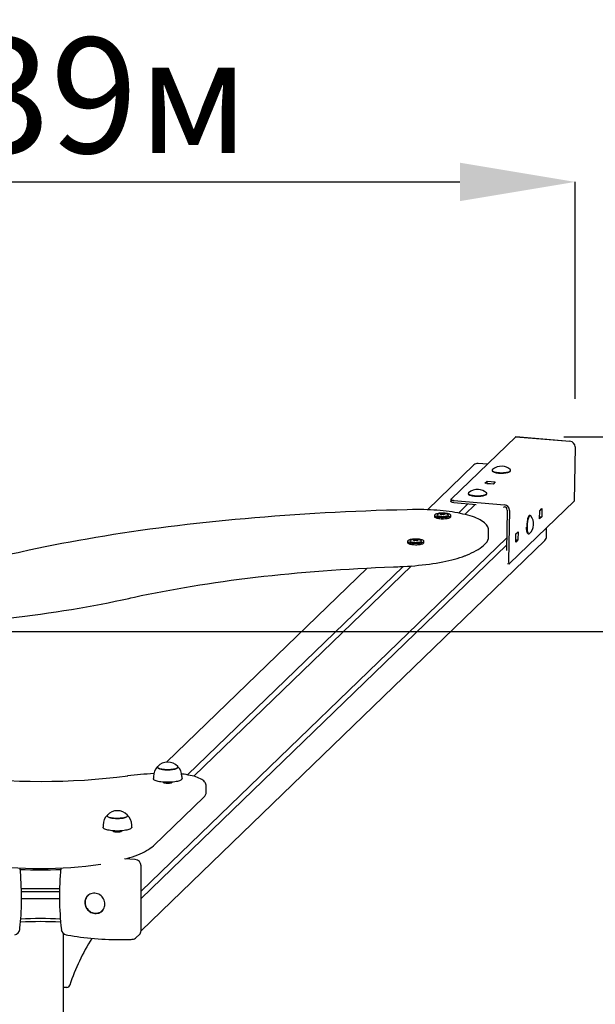
# Model space of a CAD drawing. Units: millimetres. Extents: x 2.08 to 9.97, y 2.17 to 7.12.
# Drawn here: x 5.39 to 6.14, y 5.84 to 7.12 of the extents above; entities that cross this region are included whole.
import ezdxf

# ---------------------------------------------------------------- set-up
doc = ezdxf.new("R2010")
doc.units = ezdxf.units.MM
doc.header["$LTSCALE"] = 50
doc.header["$PDSIZE"] = -1
doc.linetypes.add('SLD-Сплошная', pattern=[0])
doc.layers.add('ПРИМЕЧАНИЯ', color=7, linetype='SLD-Сплошная')
doc.styles.add('SLDTEXTSTYLE1', font='isocpeui.ttf')
doc.dimstyles.new('SLDDIMSTYLE0', dxfattribs={"dimtxt": 0.15, "dimasz": 0.15, "dimexe": 0, "dimexo": 0.0625, "dimgap": 0.0375, "dimtad": 2, "dimrnd": 1e-09, "dimzin": 12, "dimdsep": 46, "dimtxsty": 'SLDTEXTSTYLE1', "dimsah": 1, "dimcen": 0.09, "dimadec": 0, "dimazin": 3, "dimtfac": 1, "dimtdec": 3, "dimtofl": 0, "dimtmove": 0, "dimatfit": 3, "dimfxl": 1, "dimfrac": 2, "dimtolj": 1, "dimtzin": 12, "dimarcsym": 0})

# ---------------------------------------------------------------- blocks, each defined once
blk = doc.blocks.new('*D11')
at = {"layer": 'Defpoints', "color": 0, "transparency": 16777216}
for p in [(6.036, 6.5791), (6.036, 3.1915), (9.9494, 3.1915)]:
    blk.add_point(p, dxfattribs=at)
at = {"layer": 'ПРИМЕЧАНИЯ', "color": 0, "lineweight": -2, "transparency": 16777216}
for p, q in [((6.0985, 6.5791), (9.9494, 6.5791)), ((9.9494, 6.4291), (9.9494, 3.3415)), ((6.0985, 3.1915), (9.9494, 3.1915))]:
    blk.add_line(p, q, dxfattribs=at)
at = {"layer": 'ПРИМЕЧАНИЯ', "color": 0, "transparency": 16777216}
for points in [[(9.9244, 6.4291), (9.9744, 6.4291), (9.9494, 6.5791)], [(9.9244, 3.3415), (9.9744, 3.3415), (9.9494, 3.1915)]]:
    blk.add_solid(points, dxfattribs=at)
at = {"layer": 'ПРИМЕЧАНИЯ', "color": 0, "transparency": 16777216, "insert": (9.8369, 4.8853), "char_height": 0.15, "attachment_point": 5, "rotation": 90, "style": 'SLDTEXTSTYLE1'}
blk.add_mtext('\\A1;3.39', dxfattribs=at)
blk = doc.blocks.new('*D12')
at = {"layer": 'Defpoints', "color": 0, "transparency": 16777216}
for p in [(6.1132, 6.9103), (4.7222, 6.5658), (6.1132, 6.5658)]:
    blk.add_point(p, dxfattribs=at)
at = {"layer": 'ПРИМЕЧАНИЯ', "color": 0, "lineweight": -2, "transparency": 16777216}
for p, q in [((4.7222, 6.6283), (4.7222, 6.9103)), ((4.8722, 6.9103), (5.9632, 6.9103)), ((6.1132, 6.6283), (6.1132, 6.9103))]:
    blk.add_line(p, q, dxfattribs=at)
at = {"layer": 'ПРИМЕЧАНИЯ', "color": 0, "transparency": 16777216}
for points in [[(4.8722, 6.9353), (4.8722, 6.8853), (4.7222, 6.9103)], [(5.9632, 6.9353), (5.9632, 6.8853), (6.1132, 6.9103)]]:
    blk.add_solid(points, dxfattribs=at)
at = {"layer": 'ПРИМЕЧАНИЯ', "color": 0, "transparency": 16777216, "insert": (5.4177, 7.0228), "char_height": 0.15, "attachment_point": 5, "style": 'SLDTEXTSTYLE1'}
blk.add_mtext('\\A1;1.39м', dxfattribs=at)

msp = doc.modelspace()

# ---------------------------------------------------------------- linework, layer by layer
at = {"color": 7, "linetype": 'SLD-Сплошная', "lineweight": 25}
for p, q in [((5.9519, 6.4979), (6.036, 6.5791)), ((6.036, 6.5792), (6.1065, 6.5731)), ((6.036, 6.5791), (6.036, 6.5792)), ((6.036, 6.5791), (6.1065, 6.5731)), ((6.1131, 6.5658), (6.112, 6.4954)), ((6.1132, 6.5658), (6.112, 6.4954)), ((5.9814, 6.5424), (5.9211, 6.4841)), ((5.9991, 6.5436), (5.987, 6.5444)), ((6.0052, 6.5354), (6.0052, 6.5349)), ((6.0057, 6.534), (6.0059, 6.5338)), ((6.0284, 6.5337), (6.0288, 6.534)), ((6.0292, 6.5349), (6.0292, 6.5354)), ((5.9958, 6.5185), (5.9986, 6.5213)), ((6.0064, 6.5176), (5.9958, 6.5185)), ((5.9985, 6.5183), (5.9986, 6.5184)), ((5.9986, 6.5213), (6.0093, 6.5204)), ((5.9986, 6.5184), (5.9986, 6.5213)), ((5.9986, 6.5184), (6.0065, 6.5177)), ((6.001, 6.5181), (6.0011, 6.5181)), ((6.0093, 6.5204), (6.0064, 6.5176)), ((5.9742, 6.5054), (5.9742, 6.5049)), ((5.9746, 6.504), (5.9748, 6.5038)), ((5.9973, 6.5037), (5.9977, 6.504)), ((5.9982, 6.5049), (5.9982, 6.5054)), ((5.9517, 6.4976), (5.9517, 6.4947)), ((5.9554, 6.4962), (6.0211, 6.4906)), ((5.9554, 6.4934), (5.9844, 6.4909)), ((5.9615, 6.4799), (5.9738, 6.4918)), ((5.9831, 6.491), (5.9697, 6.4781)), ((6.0279, 6.4141), (6.112, 6.4954)), ((6.112, 6.4954), (6.112, 6.4954)), ((5.9301, 6.477), (5.9301, 6.4752)), ((5.9386, 6.478), (5.9386, 6.4783)), ((5.939, 6.478), (5.939, 6.4793)), ((5.9425, 6.4781), (5.9425, 6.478)), ((5.9429, 6.4791), (5.9429, 6.4784)), ((5.9514, 6.4752), (5.9514, 6.477)), ((6.0196, 6.4879), (6.021, 6.4877)), ((6.0248, 6.4835), (6.024, 6.4313)), ((6.0277, 6.4833), (6.0267, 6.4177)), ((6.0546, 6.4766), (6.0541, 6.4767)), ((6.0669, 6.4722), (6.0671, 6.4829)), ((6.0671, 6.4829), (6.0699, 6.4856)), ((6.0699, 6.4856), (6.0698, 6.475)), ((6.0533, 6.4763), (6.0531, 6.4761)), ((6.0698, 6.475), (6.0669, 6.4722)), ((6.067, 6.4752), (6.0698, 6.475)), ((6.0007, 6.4492), (6.0007, 6.4569)), ((6.0359, 6.4422), (6.036, 6.4529)), ((6.036, 6.4529), (6.0389, 6.4556)), ((6.0389, 6.4556), (6.0387, 6.445)), ((6.0514, 6.4536), (6.0517, 6.4532)), ((6.0524, 6.4527), (6.053, 6.4527)), ((6.0759, 6.4494), (6.0759, 6.4605)), ((5.5485, 5.9369), (6.0737, 6.4441)), ((5.5486, 5.9881), (6.0243, 6.4476)), ((5.8952, 6.4432), (5.8952, 6.4415)), ((5.9037, 6.4443), (5.9037, 6.4446)), ((5.9041, 6.4442), (5.9041, 6.4455)), ((5.9076, 6.4444), (5.9076, 6.4442)), ((5.908, 6.4453), (5.908, 6.4446)), ((5.9165, 6.4415), (5.9165, 6.4432)), ((6.0359, 6.4452), (6.0387, 6.445)), ((6.0387, 6.445), (6.0359, 6.4422)), ((5.5486, 5.9788), (6.0241, 6.4381)), ((6.0251, 6.4142), (6.0275, 6.414)), ((5.8427, 6.4084), (5.5814, 6.156)), ((5.6091, 6.1395), (5.8896, 6.4104)), ((5.9004, 6.4111), (5.6173, 6.1377)), ((5.5646, 6.1375), (5.5646, 6.1346)), ((5.6018, 6.1346), (5.6018, 6.1375)), ((5.5782, 6.1299), (5.5782, 6.1291)), ((5.5882, 6.1291), (5.5882, 6.1299)), ((5.6332, 6.1172), (5.6332, 6.1249)), ((5.5651, 6.0478), (5.6301, 6.1106)), ((5.4991, 6.0742), (5.4991, 6.0713)), ((5.5363, 6.0713), (5.5363, 6.0742)), ((5.5127, 6.0667), (5.5127, 6.0659)), ((5.5227, 6.0659), (5.5227, 6.0667)), ((5.5408, 6.0294), (5.5268, 6.0303)), ((5.5486, 5.9371), (5.5486, 6.0211)), ((5.3932, 5.9919), (5.4422, 5.9919)), ((5.3932, 5.9784), (5.393, 5.9784)), ((5.3932, 5.988), (5.4422, 5.988)), ((5.4422, 5.9784), (5.3932, 5.9784)), ((5.4424, 5.9784), (5.4422, 5.9784)), ((5.4804, 5.9835), (5.4793, 5.9825)), ((5.4981, 5.9631), (5.4991, 5.9641)), ((5.4477, 3.8374), (5.4477, 5.9333)), ((5.5423, 5.9279), (5.5464, 5.9318)), ((5.452, 5.8631), (5.4477, 5.8631))]:
    msp.add_line(p, q, dxfattribs=at)
at = {"color": 8, "linetype": 'SLD-Сплошная'}
msp.add_line((8.7565, 6.3253), (2.0789, 6.3253), dxfattribs=at)
at = {"color": 7, "linetype": 'SLD-Сплошная', "lineweight": 25, "flags": 128}
for points in [[(6.0057, 6.5363), (6.0054, 6.5359), (6.0052, 6.5355), (6.0053, 6.535), (6.0056, 6.5346), (6.0062, 6.5342), (6.0069, 6.5338), (6.0079, 6.5335), (6.009, 6.5331), (6.0103, 6.5329), (6.0118, 6.5326), (6.0133, 6.5325), (6.0149, 6.5324), (6.0166, 6.5323), (6.0183, 6.5323), (6.0199, 6.5324), (6.0215, 6.5325), (6.023, 6.5327), (6.0244, 6.5329), (6.0257, 6.5332), (6.0268, 6.5335), (6.0277, 6.5339), (6.0284, 6.5343), (6.0289, 6.5347), (6.0292, 6.5351), (6.0292, 6.5356), (6.029, 6.536), (6.0287, 6.5363)], [(6.0052, 6.5349), (6.0053, 6.5345), (6.0056, 6.5341), (6.0062, 6.5337), (6.0069, 6.5333), (6.0079, 6.5329), (6.009, 6.5326), (6.0103, 6.5323), (6.0118, 6.5321), (6.0133, 6.5319), (6.0149, 6.5318), (6.0166, 6.5318), (6.0183, 6.5318), (6.0199, 6.5318), (6.0215, 6.532), (6.023, 6.5321), (6.0244, 6.5324), (6.0257, 6.5327), (6.0268, 6.533), (6.0277, 6.5334), (6.0284, 6.5338), (6.0289, 6.5342), (6.0292, 6.5346), (6.0292, 6.5349)], [(6.0284, 6.5337), (6.0279, 6.5333), (6.0271, 6.5329), (6.0262, 6.5326), (6.025, 6.5323), (6.0237, 6.532), (6.0223, 6.5318), (6.0208, 6.5316), (6.0191, 6.5315), (6.0175, 6.5315), (6.0158, 6.5315), (6.0146, 6.5316)], [(5.9746, 6.5063), (5.9743, 6.5059), (5.9742, 6.5055), (5.9743, 6.505), (5.9746, 6.5046), (5.9751, 6.5042), (5.9759, 6.5038), (5.9768, 6.5035), (5.978, 6.5031), (5.9793, 6.5029), (5.9807, 6.5026), (5.9823, 6.5025), (5.9839, 6.5024), (5.9855, 6.5023), (5.9872, 6.5023), (5.9889, 6.5024), (5.9905, 6.5025), (5.992, 6.5027), (5.9934, 6.5029), (5.9946, 6.5032), (5.9957, 6.5035), (5.9967, 6.5039), (5.9974, 6.5043), (5.9979, 6.5047), (5.9981, 6.5051), (5.9981, 6.5056), (5.9979, 6.506), (5.9977, 6.5063)], [(5.9742, 6.5049), (5.9743, 6.5045), (5.9746, 6.5041), (5.9751, 6.5037), (5.9759, 6.5033), (5.9768, 6.5029), (5.978, 6.5026), (5.9793, 6.5023), (5.9807, 6.5021), (5.9823, 6.5019), (5.9839, 6.5018), (5.9855, 6.5018), (5.9872, 6.5018), (5.9889, 6.5018), (5.9905, 6.502), (5.992, 6.5021), (5.9934, 6.5024), (5.9946, 6.5027), (5.9957, 6.503), (5.9967, 6.5034), (5.9974, 6.5038), (5.9979, 6.5042), (5.9981, 6.5046), (5.9982, 6.5049)], [(5.9973, 6.5037), (5.9968, 6.5033), (5.9961, 6.5029), (5.9951, 6.5026), (5.994, 6.5023), (5.9927, 6.502), (5.9912, 6.5018), (5.9897, 6.5016), (5.9881, 6.5015), (5.9864, 6.5015), (5.9848, 6.5015), (5.9836, 6.5016)], [(5.9519, 6.4979), (5.9517, 6.4977), (5.9517, 6.4974), (5.952, 6.4971), (5.9524, 6.4969), (5.9529, 6.4967), (5.9537, 6.4965), (5.9545, 6.4964), (5.9554, 6.4962)], [(5.9554, 6.4934), (5.9544, 6.4935), (5.9536, 6.4936), (5.9529, 6.4938), (5.9523, 6.494), (5.9519, 6.4943), (5.9517, 6.4945), (5.9517, 6.4947)], [(5.9018, 6.4843), (5.8947, 6.4841), (5.8812, 6.4838), (5.8678, 6.4834), (5.8544, 6.483), (5.841, 6.4825), (5.8277, 6.4819), (5.8144, 6.4814), (5.8011, 6.4807), (5.7879, 6.48), (5.7747, 6.4792), (5.7615, 6.4784), (5.7484, 6.4776), (5.7354, 6.4767), (5.7224, 6.4757), (5.7095, 6.4747), (5.6966, 6.4736), (5.6838, 6.4725), (5.671, 6.4714), (5.6584, 6.4701), (5.6458, 6.4689), (5.6332, 6.4676), (5.6208, 6.4662), (5.6084, 6.4648), (5.5961, 6.4633), (5.5839, 6.4618), (5.5718, 6.4603), (5.5598, 6.4587), (5.5479, 6.457), (5.5361, 6.4553), (5.5244, 6.4536), (5.5127, 6.4518), (5.5012, 6.4499), (5.4898, 6.448), (5.4785, 6.4461), (5.4674, 6.4441), (5.4563, 6.4421), (5.4454, 6.4401), (5.4345, 6.438), (5.4238, 6.4358), (5.4133, 6.4336), (5.4028, 6.4314), (5.3923, 6.4291)], [(6.0007, 6.4569), (6.0007, 6.4577), (6.0005, 6.4592), (6.0001, 6.4606), (5.9995, 6.462), (5.9987, 6.4634), (5.9977, 6.4647), (5.9965, 6.466), (5.9951, 6.4673), (5.9934, 6.4686), (5.9915, 6.4699), (5.9895, 6.471), (5.9872, 6.4722), (5.9848, 6.4733), (5.9822, 6.4743), (5.9795, 6.4752), (5.9767, 6.4762), (5.9737, 6.477), (5.9706, 6.4779), (5.9673, 6.4786), (5.9639, 6.4794), (5.9605, 6.4801), (5.9568, 6.4807), (5.9531, 6.4813), (5.9493, 6.4818), (5.9455, 6.4823), (5.9415, 6.4828), (5.9374, 6.4831), (5.9333, 6.4835), (5.9292, 6.4838), (5.925, 6.484), (5.9207, 6.4842), (5.9165, 6.4843), (5.9122, 6.4844), (5.9079, 6.4844), (5.9036, 6.4843), (5.9018, 6.4843)], [(5.9302, 6.4773), (5.9301, 6.4768), (5.9303, 6.4764), (5.9307, 6.476), (5.9314, 6.4757), (5.9322, 6.4753), (5.9333, 6.475), (5.9345, 6.4747), (5.9359, 6.4745), (5.9373, 6.4744), (5.9389, 6.4742), (5.9404, 6.4742), (5.942, 6.4742), (5.9436, 6.4743), (5.9451, 6.4744), (5.9465, 6.4746), (5.9478, 6.4749), (5.9489, 6.4752), (5.9498, 6.4755), (5.9506, 6.4759), (5.9511, 6.4763), (5.9514, 6.4767), (5.9514, 6.4771), (5.9512, 6.4775), (5.9508, 6.4779), (5.9502, 6.4783), (5.9493, 6.4786), (5.9483, 6.4789), (5.9471, 6.4792), (5.9457, 6.4794), (5.9442, 6.4796), (5.9429, 6.4797)], [(5.9391, 6.4797), (5.938, 6.4796), (5.9365, 6.4795), (5.9351, 6.4793), (5.9338, 6.479), (5.9327, 6.4787), (5.9317, 6.4784), (5.931, 6.478), (5.9305, 6.4777), (5.9302, 6.4773)], [(5.94, 6.4751), (5.9387, 6.4752), (5.9375, 6.4753), (5.9364, 6.4755), (5.9355, 6.4757), (5.9347, 6.476), (5.9341, 6.4762), (5.9337, 6.4766), (5.9335, 6.4769), (5.9336, 6.4772), (5.9337, 6.4774)], [(5.9478, 6.4774), (5.9478, 6.4774), (5.9472, 6.478), (5.9465, 6.4785), (5.9458, 6.4789), (5.945, 6.4792), (5.944, 6.4795), (5.9429, 6.4796), (5.9417, 6.4797), (5.9405, 6.4798), (5.9394, 6.4797), (5.9383, 6.4796), (5.9371, 6.4794), (5.936, 6.479), (5.9352, 6.4786), (5.9345, 6.4781), (5.9338, 6.4775), (5.9337, 6.4774)], [(5.938, 6.4789), (5.9378, 6.4789), (5.9376, 6.4789), (5.9375, 6.4788), (5.9374, 6.4788), (5.9374, 6.4787), (5.9375, 6.4787), (5.9376, 6.4786), (5.9378, 6.4786)], [(5.9378, 6.4786), (5.9381, 6.4786), (5.9383, 6.4785), (5.9384, 6.4785), (5.9385, 6.4784), (5.9386, 6.4784), (5.9386, 6.4783), (5.9386, 6.4783), (5.9385, 6.4782)], [(5.9478, 6.4774), (5.948, 6.4772), (5.948, 6.4768), (5.9478, 6.4765), (5.9474, 6.4762), (5.9468, 6.4759), (5.9459, 6.4756), (5.9449, 6.4754), (5.9438, 6.4753), (5.9426, 6.4751), (5.9413, 6.4751), (5.94, 6.4751)], [(5.9437, 6.4788), (5.9435, 6.4788), (5.9433, 6.4789), (5.9431, 6.4789), (5.943, 6.479), (5.9429, 6.479), (5.9429, 6.4791), (5.9429, 6.4791), (5.943, 6.4792)], [(5.9436, 6.4784), (5.9438, 6.4785), (5.944, 6.4785), (5.9441, 6.4785), (5.9442, 6.4786), (5.9441, 6.4787), (5.9441, 6.4787), (5.9439, 6.4788), (5.9437, 6.4788)], [(6.0541, 6.4767), (6.0539, 6.4767), (6.0535, 6.4765), (6.0531, 6.4761), (6.0526, 6.4754), (6.0522, 6.4746), (6.0518, 6.4735), (6.0514, 6.4723), (6.0511, 6.471), (6.0508, 6.4695), (6.0506, 6.4679), (6.0504, 6.4663), (6.0503, 6.4646), (6.0502, 6.4629), (6.0502, 6.4613), (6.0502, 6.4597), (6.0503, 6.4583), (6.0505, 6.4569), (6.0507, 6.4557), (6.051, 6.4547), (6.0513, 6.4539), (6.0516, 6.4533), (6.052, 6.4529), (6.0524, 6.4527), (6.0524, 6.4527)], [(6.0554, 6.4761), (6.0553, 6.4763), (6.0549, 6.4766), (6.0545, 6.4766), (6.054, 6.4764), (6.0536, 6.476), (6.0532, 6.4754), (6.0528, 6.4745), (6.0524, 6.4735), (6.052, 6.4723), (6.0517, 6.4709), (6.0514, 6.4694), (6.0511, 6.4679), (6.0509, 6.4662), (6.0508, 6.4646), (6.0507, 6.4629), (6.0507, 6.4613), (6.0508, 6.4597), (6.0509, 6.4582), (6.051, 6.4569), (6.0512, 6.4557), (6.0515, 6.4547), (6.0518, 6.4539), (6.0522, 6.4533), (6.0526, 6.4529), (6.053, 6.4527), (6.0534, 6.4528), (6.0538, 6.4531), (6.0538, 6.4531)], [(5.9301, 6.4752), (5.9301, 6.4751), (5.9303, 6.4747), (5.9307, 6.4743), (5.9314, 6.4739), (5.9322, 6.4736), (5.9333, 6.4733), (5.9345, 6.473), (5.9359, 6.4728), (5.9373, 6.4726), (5.9389, 6.4725), (5.9404, 6.4725), (5.942, 6.4725), (5.9436, 6.4726), (5.9451, 6.4727), (5.9465, 6.4729), (5.9478, 6.4731), (5.9489, 6.4734), (5.9498, 6.4738), (5.9506, 6.4741), (5.9511, 6.4745), (5.9514, 6.4749), (5.9514, 6.4752)], [(6.0514, 6.4536), (6.0513, 6.4537), (6.0509, 6.4544), (6.0506, 6.4552), (6.0504, 6.4562), (6.0502, 6.4574), (6.05, 6.4588), (6.0499, 6.4603), (6.0499, 6.4614)], [(5.8952, 6.4435), (5.8952, 6.4431), (5.8954, 6.4427), (5.8958, 6.4423), (5.8964, 6.4419), (5.8973, 6.4416), (5.8983, 6.4412), (5.8996, 6.441), (5.9009, 6.4408), (5.9024, 6.4406), (5.9039, 6.4405), (5.9055, 6.4405), (5.9071, 6.4405), (5.9086, 6.4405), (5.9101, 6.4407), (5.9116, 6.4409), (5.9128, 6.4411), (5.9139, 6.4414), (5.9149, 6.4418), (5.9156, 6.4421), (5.9161, 6.4425), (5.9164, 6.4429), (5.9165, 6.4433), (5.9163, 6.4437), (5.9159, 6.4441), (5.9152, 6.4445), (5.9144, 6.4449), (5.9133, 6.4452), (5.9121, 6.4454), (5.9108, 6.4457), (5.9093, 6.4458), (5.908, 6.4459)], [(5.9042, 6.4459), (5.903, 6.4459), (5.9015, 6.4457), (5.9001, 6.4455), (5.8988, 6.4453), (5.8977, 6.445), (5.8968, 6.4447), (5.8961, 6.4443), (5.8955, 6.4439), (5.8952, 6.4435)], [(5.8952, 6.4415), (5.8952, 6.4414), (5.8954, 6.4409), (5.8958, 6.4405), (5.8964, 6.4402), (5.8973, 6.4398), (5.8983, 6.4395), (5.8996, 6.4392), (5.9009, 6.439), (5.9024, 6.4389), (5.9039, 6.4388), (5.9055, 6.4387), (5.9071, 6.4387), (5.9086, 6.4388), (5.9101, 6.4389), (5.9116, 6.4391), (5.9128, 6.4394), (5.9139, 6.4397), (5.9149, 6.44), (5.9156, 6.4404), (5.9161, 6.4408), (5.9164, 6.4412), (5.9165, 6.4415)], [(5.9051, 6.4413), (5.9038, 6.4414), (5.9026, 6.4415), (5.9015, 6.4417), (5.9005, 6.4419), (5.8997, 6.4422), (5.8991, 6.4425), (5.8987, 6.4428), (5.8986, 6.4432), (5.8987, 6.4435), (5.8988, 6.4436)], [(5.9129, 6.4437), (5.9128, 6.4437), (5.9123, 6.4443), (5.9116, 6.4447), (5.9109, 6.4451), (5.9101, 6.4454), (5.909, 6.4457), (5.9079, 6.4459), (5.9067, 6.446), (5.9056, 6.446), (5.9045, 6.446), (5.9033, 6.4458), (5.9022, 6.4456), (5.9011, 6.4452), (5.9003, 6.4449), (5.8995, 6.4444), (5.8989, 6.4438), (5.8988, 6.4437)], [(5.903, 6.4452), (5.9028, 6.4452), (5.9026, 6.4451), (5.9025, 6.4451), (5.9025, 6.445), (5.9025, 6.445), (5.9026, 6.4449), (5.9027, 6.4449), (5.9029, 6.4449)], [(5.9029, 6.4449), (5.9031, 6.4448), (5.9033, 6.4448), (5.9035, 6.4447), (5.9036, 6.4447), (5.9037, 6.4446), (5.9037, 6.4446), (5.9037, 6.4445), (5.9036, 6.4444)], [(5.9129, 6.4436), (5.913, 6.4434), (5.9131, 6.4431), (5.9129, 6.4428), (5.9125, 6.4424), (5.9118, 6.4421), (5.911, 6.4419), (5.91, 6.4417), (5.9089, 6.4415), (5.9076, 6.4414), (5.9064, 6.4413), (5.9051, 6.4413)], [(5.9088, 6.445), (5.9086, 6.4451), (5.9084, 6.4451), (5.9082, 6.4451), (5.9081, 6.4452), (5.908, 6.4453), (5.908, 6.4453), (5.908, 6.4454), (5.9081, 6.4454)], [(5.9086, 6.4447), (5.9088, 6.4447), (5.909, 6.4447), (5.9092, 6.4448), (5.9092, 6.4449), (5.9092, 6.4449), (5.9091, 6.445), (5.909, 6.445), (5.9088, 6.445)], [(5.9702, 6.4244), (5.972, 6.4251), (5.9754, 6.4265), (5.9785, 6.428), (5.9816, 6.4295), (5.9844, 6.431), (5.9871, 6.4326), (5.9896, 6.4342), (5.9919, 6.4359), (5.994, 6.4376), (5.9959, 6.4394), (5.997, 6.4406)], [(5.3923, 6.4291), (5.3885, 6.4282), (5.3812, 6.4267), (5.3738, 6.4251), (5.3662, 6.4237), (5.3585, 6.4222), (5.3507, 6.4208), (5.3428, 6.4195), (5.3348, 6.4182), (5.3267, 6.4169), (5.3184, 6.4157), (5.3101, 6.4145), (5.3016, 6.4134), (5.2931, 6.4123), (5.2845, 6.4113), (5.2758, 6.4103), (5.267, 6.4093), (5.2581, 6.4085), (5.2492, 6.4076), (5.2402, 6.4068), (5.2311, 6.4061), (5.222, 6.4054), (5.2128, 6.4048), (5.2035, 6.4042), (5.1947, 6.4037), (5.1933, 6.4036)], [(5.8824, 6.4101), (5.885, 6.4102), (5.8901, 6.4104), (5.895, 6.4107), (5.9, 6.411), (5.9048, 6.4114), (5.9096, 6.4119), (5.9144, 6.4124), (5.919, 6.4129), (5.9236, 6.4135), (5.9281, 6.4141), (5.9325, 6.4148), (5.9368, 6.4156), (5.9409, 6.4163), (5.945, 6.4172), (5.9489, 6.418), (5.9527, 6.4189), (5.9564, 6.4199), (5.9599, 6.4209), (5.9633, 6.422), (5.9665, 6.423), (5.9694, 6.4241), (5.9702, 6.4244)], [(6.0267, 6.4177), (6.0267, 6.4168), (6.0267, 6.4159), (6.0268, 6.4152), (6.027, 6.4147), (6.0272, 6.4142), (6.0274, 6.414), (6.0276, 6.414), (6.0279, 6.4141)], [(5.5351, 6.3695), (5.5398, 6.3705), (5.5488, 6.3725), (5.5579, 6.3744), (5.5671, 6.3762), (5.5764, 6.378), (5.5859, 6.3798), (5.5955, 6.3815), (5.6052, 6.3832), (5.6151, 6.3849), (5.625, 6.3864), (5.635, 6.388), (5.6452, 6.3895), (5.6554, 6.391), (5.6658, 6.3924), (5.6762, 6.3937), (5.6868, 6.3951), (5.6974, 6.3963), (5.7081, 6.3976), (5.7189, 6.3987), (5.7298, 6.3999), (5.7407, 6.4009), (5.7517, 6.402), (5.7628, 6.4029), (5.774, 6.4039), (5.7852, 6.4047), (5.7964, 6.4056), (5.8078, 6.4063), (5.8191, 6.407), (5.8306, 6.4077), (5.842, 6.4083), (5.8535, 6.4089), (5.8651, 6.4094), (5.8767, 6.4099), (5.8824, 6.4101)], [(5.2375, 6.3314), (5.2435, 6.3318), (5.2549, 6.3324), (5.2662, 6.3331), (5.2774, 6.3339), (5.2887, 6.3347), (5.2998, 6.3356), (5.3109, 6.3365), (5.3219, 6.3375), (5.3329, 6.3385), (5.3438, 6.3396), (5.3546, 6.3407), (5.3654, 6.3419), (5.376, 6.3431), (5.3866, 6.3444), (5.3971, 6.3457), (5.4075, 6.3471), (5.4178, 6.3485), (5.428, 6.35), (5.4381, 6.3515), (5.4481, 6.353), (5.458, 6.3546), (5.4678, 6.3563), (5.4775, 6.358), (5.487, 6.3597), (5.4965, 6.3615), (5.5058, 6.3633), (5.515, 6.3652), (5.524, 6.3671), (5.5325, 6.3689), (5.5351, 6.3695)], [(5.5702, 6.1503), (5.57, 6.1501), (5.5698, 6.1496), (5.5699, 6.1492), (5.5702, 6.1487), (5.5707, 6.1483), (5.5715, 6.1479), (5.5724, 6.1475), (5.5735, 6.1472), (5.5748, 6.1469), (5.5762, 6.1466), (5.5778, 6.1464), (5.5794, 6.1462), (5.5811, 6.1461), (5.5829, 6.1461), (5.5846, 6.1461), (5.5863, 6.1462), (5.588, 6.1463), (5.5896, 6.1465), (5.5911, 6.1468), (5.5924, 6.147), (5.5936, 6.1474), (5.5946, 6.1477), (5.5954, 6.1481), (5.596, 6.1486), (5.5964, 6.149), (5.5965, 6.1495), (5.5965, 6.1499), (5.5962, 6.1503)], [(5.584, 6.1461), (5.5823, 6.1461), (5.5805, 6.1462), (5.5788, 6.1463), (5.5772, 6.1465), (5.5757, 6.1467), (5.5743, 6.147), (5.5731, 6.1473), (5.5721, 6.1476), (5.5712, 6.148), (5.5705, 6.1484), (5.5701, 6.1489), (5.5699, 6.1493), (5.5699, 6.1498), (5.5701, 6.1502), (5.5702, 6.1503)], [(5.5962, 6.1503), (5.5963, 6.1502), (5.5965, 6.1498), (5.5965, 6.1493), (5.5963, 6.1489), (5.5958, 6.1484), (5.5951, 6.148), (5.5943, 6.1476), (5.5932, 6.1473), (5.5919, 6.1469), (5.5906, 6.1467), (5.589, 6.1464), (5.5874, 6.1463), (5.5857, 6.1462), (5.584, 6.1461)], [(5.5843, 6.1298), (5.5822, 6.1298), (5.5802, 6.1298), (5.5781, 6.1299), (5.5762, 6.1301), (5.5743, 6.1303), (5.5725, 6.1306), (5.5709, 6.131), (5.5694, 6.1313), (5.5681, 6.1318), (5.567, 6.1322), (5.566, 6.1327), (5.5653, 6.1332), (5.5649, 6.1337), (5.5646, 6.1343), (5.5646, 6.1346)], [(5.6018, 6.1346), (5.6018, 6.1343), (5.6015, 6.1338), (5.6011, 6.1333), (5.6004, 6.1328), (5.5995, 6.1323), (5.5984, 6.1318), (5.5971, 6.1314), (5.5957, 6.131), (5.594, 6.1307), (5.5923, 6.1304), (5.5904, 6.1301), (5.5884, 6.13), (5.5864, 6.1298), (5.5843, 6.1298)], [(5.6332, 6.1249), (5.6331, 6.1261), (5.6328, 6.1273), (5.6324, 6.1285), (5.6317, 6.1296), (5.631, 6.1306), (5.63, 6.1316), (5.6288, 6.1326), (5.6274, 6.1336), (5.6257, 6.1345), (5.6238, 6.1354), (5.6218, 6.1362), (5.6197, 6.137), (5.6174, 6.1377), (5.615, 6.1383), (5.6125, 6.1388), (5.6099, 6.1393), (5.6072, 6.1398), (5.6044, 6.1402), (5.6016, 6.1406), (5.6015, 6.1406)], [(5.5886, 6.13), (5.5887, 6.1297), (5.5886, 6.1294), (5.5882, 6.1291), (5.5876, 6.1289), (5.5869, 6.1287), (5.5859, 6.1285), (5.5849, 6.1284), (5.5838, 6.1283), (5.5826, 6.1283), (5.5815, 6.1284), (5.5804, 6.1285), (5.5795, 6.1287), (5.5787, 6.1289), (5.5782, 6.1291), (5.5778, 6.1294), (5.5777, 6.1297), (5.5778, 6.13)], [(5.5047, 6.0871), (5.5046, 6.087), (5.5044, 6.0865), (5.5044, 6.0861), (5.5046, 6.0856), (5.505, 6.0852), (5.5057, 6.0848), (5.5066, 6.0844), (5.5076, 6.084), (5.5089, 6.0837), (5.5103, 6.0834), (5.5118, 6.0832), (5.5134, 6.083), (5.5151, 6.0829), (5.5168, 6.0828), (5.5185, 6.0828), (5.5203, 6.0829), (5.522, 6.083), (5.5236, 6.0832), (5.5251, 6.0834), (5.5265, 6.0837), (5.5277, 6.084)], [(5.5307, 6.0871), (5.5309, 6.0868), (5.531, 6.0864), (5.531, 6.0859), (5.5306, 6.0855), (5.5301, 6.085), (5.5294, 6.0846), (5.5284, 6.0842), (5.5273, 6.0839), (5.526, 6.0836), (5.5246, 6.0833), (5.523, 6.0831), (5.5214, 6.083), (5.5197, 6.0829), (5.5179, 6.0828), (5.5162, 6.0829), (5.5145, 6.0829), (5.5128, 6.0831), (5.5112, 6.0833), (5.5097, 6.0835), (5.5084, 6.0838), (5.5072, 6.0841), (5.5062, 6.0845), (5.5055, 6.0849), (5.5049, 6.0853), (5.5045, 6.0858), (5.5044, 6.0862), (5.5044, 6.0867), (5.5047, 6.0871)], [(5.5277, 6.084), (5.5288, 6.0844), (5.5297, 6.0848), (5.5303, 6.0852), (5.5308, 6.0856), (5.531, 6.0861), (5.531, 6.0865), (5.5308, 6.087), (5.5307, 6.0871)], [(5.5363, 6.0713), (5.5363, 6.071), (5.536, 6.0705), (5.5356, 6.07), (5.5349, 6.0695), (5.534, 6.069), (5.5328, 6.0685), (5.5315, 6.0681), (5.5301, 6.0677), (5.5284, 6.0674), (5.5267, 6.0671), (5.5248, 6.0669), (5.5228, 6.0667), (5.5208, 6.0666), (5.5187, 6.0665), (5.5166, 6.0665), (5.5145, 6.0666), (5.5125, 6.0667), (5.5105, 6.0669), (5.5087, 6.0671), (5.5069, 6.0674), (5.5053, 6.0677), (5.5038, 6.0681), (5.5025, 6.0685), (5.5014, 6.069), (5.5005, 6.0695), (5.4998, 6.07), (5.4994, 6.0705), (5.4991, 6.0711), (5.4991, 6.0713)], [(5.5231, 6.0667), (5.5232, 6.0665), (5.5231, 6.0662), (5.5227, 6.0659), (5.5221, 6.0656), (5.5214, 6.0654), (5.5205, 6.0652), (5.5194, 6.0651), (5.5183, 6.0651), (5.5171, 6.0651), (5.516, 6.0651), (5.515, 6.0652), (5.514, 6.0654), (5.5133, 6.0656), (5.5127, 6.0659), (5.5123, 6.0662), (5.5122, 6.0665), (5.5123, 6.0667)], [(5.5281, 6.0302), (5.5302, 6.0308), (5.5339, 6.0319), (5.5375, 6.0331), (5.541, 6.0343), (5.5442, 6.0356), (5.5474, 6.0369), (5.5503, 6.0382), (5.5531, 6.0396), (5.5558, 6.041), (5.5582, 6.0425), (5.5605, 6.044), (5.5626, 6.0456), (5.5645, 6.0472), (5.5651, 6.0478)], [(5.3906, 5.9385), (5.3909, 5.9405), (5.3913, 5.9446), (5.3917, 5.9487), (5.3921, 5.9529), (5.3924, 5.9573), (5.3926, 5.9617), (5.3928, 5.9661), (5.3929, 5.9707), (5.393, 5.9753), (5.393, 5.98), (5.393, 5.9847), (5.3929, 5.9894), (5.3927, 5.9942), (5.3925, 5.999), (5.3923, 6.0039), (5.392, 6.0087), (5.3916, 6.0135), (5.3912, 6.0183), (5.3912, 6.0184)], [(5.3928, 5.9919), (5.3929, 5.9919), (5.3932, 5.9919)], [(5.4422, 5.9919), (5.4425, 5.9919), (5.4426, 5.9919)], [(5.3929, 5.988), (5.3929, 5.988), (5.3932, 5.988)], [(5.4422, 5.988), (5.4425, 5.988), (5.4425, 5.988)], [(5.5016, 5.9716), (5.5015, 5.9733), (5.5011, 5.975), (5.5006, 5.9767), (5.4998, 5.9783), (5.4988, 5.9798), (5.4977, 5.9811), (5.4964, 5.9824), (5.495, 5.9834), (5.4934, 5.9843), (5.4918, 5.985), (5.4901, 5.9854), (5.4884, 5.9857), (5.4867, 5.9857), (5.485, 5.9854), (5.4833, 5.985), (5.4818, 5.9843), (5.4804, 5.9835), (5.4791, 5.9824), (5.4779, 5.9812), (5.477, 5.9799), (5.4762, 5.9784), (5.4757, 5.9768), (5.4753, 5.9751), (5.4752, 5.9734), (5.4753, 5.9717), (5.4757, 5.9699), (5.4762, 5.9683), (5.477, 5.9667), (5.4779, 5.9652), (5.4791, 5.9638), (5.4804, 5.9626), (5.4818, 5.9615), (5.4833, 5.9606), (5.485, 5.96), (5.4867, 5.9595), (5.4884, 5.9593), (5.4901, 5.9593), (5.4918, 5.9595), (5.4934, 5.9599), (5.495, 5.9606), (5.4964, 5.9615), (5.4977, 5.9625), (5.4988, 5.9637), (5.4998, 5.9651), (5.5006, 5.9666), (5.5011, 5.9682), (5.5015, 5.9698), (5.5016, 5.9716)], [(5.4794, 5.9825), (5.4788, 5.982), (5.4778, 5.9808), (5.477, 5.9794), (5.4764, 5.978), (5.4759, 5.9765), (5.4757, 5.9749), (5.4756, 5.9733), (5.4757, 5.9716), (5.4761, 5.97), (5.4766, 5.9685), (5.4773, 5.967), (5.4782, 5.9656), (5.4792, 5.9643), (5.4804, 5.9631), (5.4817, 5.9621), (5.4832, 5.9612), (5.4847, 5.9605), (5.4863, 5.96), (5.4879, 5.9597), (5.4895, 5.9596), (5.4911, 5.9597), (5.4927, 5.9601), (5.4942, 5.9606), (5.4956, 5.9612), (5.497, 5.9621), (5.498, 5.963)], [(5.4511, 5.9317), (5.4532, 5.9313), (5.4572, 5.9305), (5.4613, 5.9298), (5.4655, 5.9292), (5.4698, 5.9286), (5.4742, 5.928), (5.4787, 5.9275), (5.4833, 5.9271), (5.4879, 5.9267), (5.4926, 5.9263), (5.4973, 5.926), (5.502, 5.9258), (5.5068, 5.9256), (5.5116, 5.9255), (5.5165, 5.9254), (5.5213, 5.9254), (5.5261, 5.9254), (5.531, 5.9255), (5.5358, 5.9256), (5.5371, 5.9257)]]:
    msp.add_lwpolyline(points, dxfattribs=at)
at = {"color": 7, "linetype": 'SLD-Сплошная', "lineweight": 25}
for centre, radius, start, end in [((6.1058, 6.5658), 0.00734, 359.8206, 84.6096), ((6.1058, 6.5658), 0.00734, 359.8206, 84.6096), ((5.9864, 6.5372), 0.00724, 85.4976, 133.5975), ((6.0172, 6.5234), 0.0173, 86.0329, 131.767), ((6.0172, 6.5234), 0.0173, 48.233, 86.0329), ((5.9862, 6.4934), 0.0173, 86.0329, 131.767), ((5.9862, 6.4934), 0.0173, 48.233, 86.0329), ((6.0204, 6.4833), 0.00734, 359.8206, 84.6096), ((5.9383, 6.4798), 0.000864, 250.6419, 328.398), ((5.9392, 6.4786), 0.000761, 213.6875, 304.9119), ((5.9397, 6.4784), 0.00113, 63.9267, 129.1392), ((5.9404, 6.4743), 0.00377, 75.176, 101.6383), ((5.9412, 6.4831), 0.00377, 255.176, 281.6383), ((5.9418, 6.479), 0.00113, 243.9267, 309.1392), ((5.9424, 6.4788), 0.000761, 33.6875, 124.9119), ((5.9433, 6.4776), 0.000864, 70.6419, 148.398), ((6.0206, 6.4836), 0.00419, 359.8206, 84.6096), ((6.0418, 6.4655), 0.0173, 314.1124, 37.9533), ((5.9033, 6.446), 0.000864, 250.6419, 328.398), ((5.9042, 6.4449), 0.000761, 213.6875, 304.9119), ((5.9048, 6.4447), 0.00113, 63.9267, 129.1392), ((5.9054, 6.4406), 0.00377, 75.176, 101.6383), ((5.9062, 6.4493), 0.00377, 255.176, 281.6383), ((5.9069, 6.4452), 0.00113, 243.9267, 309.1392), ((5.9074, 6.445), 0.000761, 33.6875, 124.9119), ((5.9083, 6.4439), 0.000864, 70.6419, 148.398), ((5.9886, 6.4492), 0.0121, 314.2671, 359.6196), ((6.0687, 6.4493), 0.00719, 314.2914, 0.5586), ((5.5818, 6.1376), 0.0172, 132.8678, 180.5415), ((5.5832, 6.1386), 0.0175, 42.0433, 137.9567), ((5.5844, 6.1376), 0.0173, 359.6816, 48.2655), ((5.4184, 7.0235), 0.8925, 262.746, 277.2552), ((5.5811, 5.7564), 0.385, 92.3999, 97.4681), ((5.6246, 6.1171), 0.00862, 310.2409, 0.2648), ((5.5177, 6.0754), 0.0175, 42.0433, 137.9567), ((5.5166, 6.0743), 0.0175, 132.5627, 180.1036), ((5.5189, 6.0743), 0.0174, 359.7187, 48.0674), ((5.5402, 6.021), 0.00839, 0.6594, 85.5017), ((5.4177, 6.5505), 0.5328, 261.527, 278.4713), ((5.4177, 6.8821), 0.866, 268.257, 271.743), ((5.8179, 5.9812), 0.3755, 174.3235, 186.5378), ((5.4177, 5.5148), 0.4378, 86.6291, 93.3714), ((5.4177, 5.511), 0.4377, 86.5845, 93.4156), ((5.3827, 5.9395), 0.008, 281.5726, 352.5802), ((5.4527, 5.9395), 0.008, 187.4198, 258.4274), ((5.708, 5.7846), 0.265, 147.517, 162.0468), ((5.5368, 5.9337), 0.008, 272.1756, 314.007), ((5.5413, 5.937), 0.00721, 314.3537, 0.4963), ((5.4517, 5.8675), 0.00434, 272.8802, 344.9603)]:
    msp.add_arc(centre, radius, start, end, dxfattribs=at)

# ---------------------------------------------------------------- dimensions: what is measured, and where the dimension line sits
at = {"layer": 'ПРИМЕЧАНИЯ'}
dim = msp.add_linear_dim(base=(6.1132, 6.9103), p1=(4.7222, 6.5658), p2=(6.1132, 6.5658), text='<>м', dimstyle='SLDDIMSTYLE0', override={"dimtad": 1}, dxfattribs=at)
dim.commit()
dim.dimension.update_dxf_attribs({"geometry": '*D12', "text_midpoint": (5.4177, 7.0228)})
dim = msp.add_linear_dim(base=(9.9494, 3.1915), p1=(6.036, 6.5791), p2=(6.036, 3.1915), angle=90, dimstyle='SLDDIMSTYLE0', override={"dimtad": 1}, dxfattribs=at)
dim.commit()
dim.dimension.update_dxf_attribs({"geometry": '*D11', "text_midpoint": (9.8369, 4.8853)})

doc.saveas('drawing.dxf')
